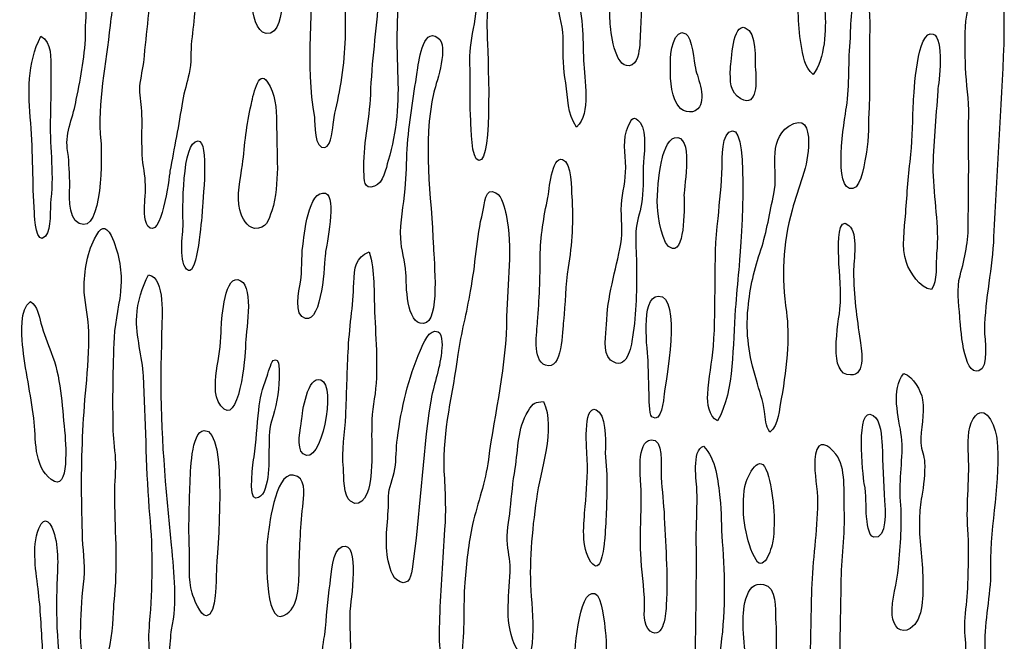
# Model space of a CAD drawing. Extents: x -676 to 898, y -847 to 1150.
# Drawn here: x 82 to 87, y 560 to 564 of the extents above; entities that cross this region are included whole.
import ezdxf

# ---------------------------------------------------------------- set-up
doc = ezdxf.new("R2010")
doc.units = 0
doc.header["$MEASUREMENT"] = 0
doc.layers.add('LAYER_1', color=160, linetype='Continuous')

msp = doc.modelspace()

# ---------------------------------------------------------------- linework, layer by layer
at = {"layer": 'LAYER_1', "color": 7}
for points, knots in [([(82.8856, 563.5244), (82.9007, 563.64), (82.9107, 563.758), (82.9231, 563.876), (82.9462, 564.1027), (82.9758, 564.3301), (82.9855, 564.5609), (82.9913, 564.7716), (82.9596, 564.9808), (82.9789, 565.1943), (82.9872, 565.3097), (82.9951, 565.421), (83.0034, 565.5386), (83.0154, 565.7053), (82.9817, 565.8678), (82.9675, 566.0352), (82.961, 566.126), (82.9744, 566.2262), (82.9503, 566.3158), (82.9341, 566.3749), (82.8942, 566.4309), (82.848, 566.4727), (82.8039, 566.5155), (82.7884, 566.5191), (82.7388, 566.4881), (82.6826, 566.4522), (82.6613, 566.4381), (82.653, 566.3756), (82.6451, 566.3041), (82.6465, 566.2266), (82.6454, 566.1582), (82.6427, 565.9675), (82.633, 565.7898), (82.6609, 565.6029), (82.7119, 565.2177), (82.6723, 564.8215), (82.643, 564.435), (82.6361, 564.3478), (82.6489, 564.2622), (82.6527, 564.1738), (82.6589, 564.0855), (82.6516, 564.0009), (82.6554, 563.917), (82.6627, 563.7534), (82.6385, 563.6019), (82.6237, 563.4417), (82.6196, 563.3904), (82.6086, 563.3389), (82.5996, 563.2898), (82.5927, 563.2454), (82.6037, 563.1994), (82.6079, 563.1529), (82.6155, 563.038), (82.601, 562.9178), (82.6217, 562.8035), (82.631, 562.7464), (82.631, 562.6976), (82.6268, 562.6399), (82.6241, 562.6042), (82.6186, 562.5243), (82.6423, 562.4942), (82.7167, 562.407), (82.7608, 562.7612), (82.7657, 562.7991), (82.7887, 562.9262), (82.816, 563.0559), (82.8346, 563.1877), (82.8452, 563.2433), (82.8611, 563.2905), (82.8721, 563.342), (82.8869, 563.4026), (82.8797, 563.4643), (82.8856, 563.5244)], [0, 0, 0, 0, 1, 1, 1, 2, 2, 2, 3, 3, 3, 4, 4, 4, 5, 5, 5, 6, 6, 6, 7, 7, 7, 8, 8, 8, 9, 9, 9, 10, 10, 10, 11, 11, 11, 12, 12, 12, 13, 13, 13, 14, 14, 14, 15, 15, 15, 16, 16, 16, 17, 17, 17, 18, 18, 18, 19, 19, 19, 20, 20, 20, 21, 21, 21, 22, 22, 22, 23, 23, 23, 24, 24, 24, 24]), ([(83.7417, 563.7048), (83.7461, 563.5541), (83.7392, 563.4145), (83.7127, 563.2648), (83.7024, 563.1978), (83.6852, 563.1394), (83.6748, 563.0724), (83.6717, 563.0459), (83.6652, 562.9413), (83.628, 562.931), (83.5666, 562.9172), (83.5732, 563.0678), (83.5694, 563.0988), (83.5163, 563.3954), (83.5642, 563.7055), (83.5529, 564.0042), (83.5456, 564.1697), (83.5732, 564.3438), (83.5811, 564.5102), (83.587, 564.6279), (83.5728, 564.7381), (83.5901, 564.8541), (83.6052, 564.9588), (83.5921, 565.0558), (83.5763, 565.1567), (83.558, 565.269), (83.547, 565.3636), (83.5529, 565.4769), (83.5594, 565.5348), (83.5608, 565.597), (83.5673, 565.6526), (83.5704, 565.6773), (83.5642, 565.7212), (83.5828, 565.7465), (83.6421, 565.8132), (83.6938, 565.7004), (83.7196, 565.6595), (83.7682, 565.5731), (83.7689, 565.4559), (83.7751, 565.3608), (83.783, 565.2392), (83.7796, 565.1195), (83.7868, 565.0024), (83.7944, 564.8899), (83.7861, 564.7766), (83.7982, 564.6641), (83.8302, 564.3421), (83.7293, 564.0253), (83.7417, 563.7048)], [0, 0, 0, 0, 1, 1, 1, 2, 2, 2, 3, 3, 3, 4, 4, 4, 5, 5, 5, 6, 6, 6, 7, 7, 7, 8, 8, 8, 9, 9, 9, 10, 10, 10, 11, 11, 11, 12, 12, 12, 13, 13, 13, 14, 14, 14, 15, 15, 15, 16, 16, 16, 16]), ([(83.3472, 565.3216), (83.3493, 565.4235), (83.3537, 565.5255), (83.351, 565.6297), (83.35, 565.654), (83.3472, 565.7646), (83.3017, 565.747), (83.2821, 565.7372), (83.2714, 565.6814), (83.2631, 565.6633), (83.2435, 565.6139), (83.2121, 565.5657), (83.1994, 565.5098), (83.1729, 565.4111), (83.2018, 565.3016), (83.209, 565.2001), (83.218, 565.0987), (83.2046, 564.9962), (83.2049, 564.8899), (83.2035, 564.6772), (83.2046, 564.4667), (83.2142, 564.2524), (83.2221, 564.0755), (83.2035, 563.8974), (83.2221, 563.721), (83.2266, 563.6815), (83.2449, 563.5715), (83.3003, 563.5653), (83.3765, 563.5553), (83.3837, 563.6841), (83.3906, 563.7286), (83.4016, 563.8267), (83.4261, 563.921), (83.4285, 564.0164), (83.4306, 564.1203), (83.3903, 564.2205), (83.3772, 564.3216), (83.3582, 564.445), (83.3613, 564.5669), (83.3737, 564.6892), (83.3823, 564.7936), (83.3596, 564.9011), (83.3375, 565.0022), (83.3152, 565.0987), (83.3455, 565.2194), (83.3472, 565.3216)], [0, 0, 0, 0, 1, 1, 1, 2, 2, 2, 3, 3, 3, 4, 4, 4, 5, 5, 5, 6, 6, 6, 7, 7, 7, 8, 8, 8, 9, 9, 9, 10, 10, 10, 11, 11, 11, 12, 12, 12, 13, 13, 13, 14, 14, 14, 15, 15, 15, 15]), ([(82.2964, 563.5818), (82.2958, 563.4467), (82.2703, 563.3281), (82.2448, 563.1985), (82.2313, 563.1093), (82.1824, 563.0142), (82.1948, 562.9262), (82.2048, 562.8644), (82.2048, 562.8111), (82.2082, 562.7405), (82.2107, 562.6873), (82.1907, 562.5403), (82.2606, 562.5081), (82.3939, 562.4434), (82.3867, 562.9038), (82.3815, 562.9677), (82.3585, 563.1816), (82.4129, 563.3966), (82.4325, 563.6102), (82.4432, 563.7125), (82.4677, 563.8111), (82.4673, 563.913), (82.4653, 564.0016), (82.4415, 564.0934), (82.4377, 564.1818), (82.4339, 564.2613), (82.4615, 564.3401), (82.469, 564.4203), (82.4856, 564.5916), (82.478, 564.7595), (82.4704, 564.9297), (82.4632, 565.0868), (82.4673, 565.2422), (82.4715, 565.3972), (82.4694, 565.4415), (82.4859, 565.6592), (82.4232, 565.6786), (82.3492, 565.7017), (82.3516, 565.0596), (82.3523, 564.9974), (82.3516, 564.8603), (82.3357, 564.7199), (82.3374, 564.585), (82.3374, 564.4829), (82.3554, 564.3864), (82.3509, 564.2842), (82.3467, 564.1821), (82.3178, 564.0879), (82.3202, 563.9861), (82.3219, 563.8488), (82.2968, 563.7148), (82.2964, 563.5818)], [0, 0, 0, 0, 1, 1, 1, 2, 2, 2, 3, 3, 3, 4, 4, 4, 5, 5, 5, 6, 6, 6, 7, 7, 7, 8, 8, 8, 9, 9, 9, 10, 10, 10, 11, 11, 11, 12, 12, 12, 13, 13, 13, 14, 14, 14, 15, 15, 15, 16, 16, 16, 17, 17, 17, 17]), ([(85.3195, 563.3861), (85.3705, 563.3928), (85.3736, 563.4638), (85.3784, 563.5017), (85.3853, 563.6061), (85.387, 563.7103), (85.3956, 563.8149), (85.4005, 563.9012), (85.3922, 563.9852), (85.3929, 564.0738), (85.3884, 564.1711), (85.4056, 564.276), (85.4167, 564.3738), (85.437, 564.5654), (85.426, 564.7554), (85.4508, 564.9469), (85.4556, 564.9889), (85.4673, 565.0696), (85.426, 565.1007), (85.3664, 565.1469), (85.3422, 565.0437), (85.3354, 564.9994), (85.3112, 564.8455), (85.314, 564.6859), (85.2902, 564.5321), (85.2816, 564.4718), (85.262, 564.4157), (85.2558, 564.3578), (85.252, 564.2954), (85.2547, 564.2381), (85.2534, 564.1783), (85.2506, 564.1273), (85.2489, 564.0762), (85.2396, 564.0291), (85.2193, 563.8931), (85.2072, 563.7664), (85.2134, 563.6295), (85.2158, 563.5806), (85.2386, 563.3758), (85.3195, 563.3861)], [0, 0, 0, 0, 1, 1, 1, 2, 2, 2, 3, 3, 3, 4, 4, 4, 5, 5, 5, 6, 6, 6, 7, 7, 7, 8, 8, 8, 9, 9, 9, 10, 10, 10, 11, 11, 11, 12, 12, 12, 13, 13, 13, 13]), ([(84.9674, 563.2902), (84.9822, 563.2023), (84.9729, 563.1224), (85.027, 563.0449), (85.1104, 563.1195), (85.0708, 563.3108), (85.066, 563.4145), (85.0632, 563.4786), (85.0646, 563.5427), (85.0591, 563.609), (85.0539, 563.682), (85.0336, 563.7453), (85.0391, 563.8207), (85.0573, 564.0963), (85.0821, 564.3743), (85.0546, 564.6475), (85.0501, 564.6983), (85.0308, 564.7774), (84.9716, 564.7214), (84.9182, 564.6703), (84.9344, 564.5624), (84.9306, 564.5027), (84.9278, 564.414), (84.9137, 564.3335), (84.9151, 564.2472), (84.9164, 564.0744), (84.904, 563.9034), (84.923, 563.7311), (84.9309, 563.6631), (84.9561, 563.5909), (84.9526, 563.52), (84.9516, 563.4404), (84.9526, 563.3696), (84.9674, 563.2902)], [0, 0, 0, 0, 1, 1, 1, 2, 2, 2, 3, 3, 3, 4, 4, 4, 5, 5, 5, 6, 6, 6, 7, 7, 7, 8, 8, 8, 9, 9, 9, 10, 10, 10, 11, 11, 11, 11]), ([(84.0968, 564.4162), (84.0941, 564.4782), (84.0996, 564.651), (84.0407, 564.6884), (83.9763, 564.5902), (83.978, 564.4505), (83.9632, 564.3351), (83.9411, 564.1433), (83.9384, 563.9527), (83.9273, 563.7618), (83.9153, 563.584), (83.8881, 563.4056), (83.8826, 563.2259), (83.876, 563.0816), (83.8385, 562.9381), (83.8447, 562.7967), (83.8467, 562.7548), (83.8426, 562.69), (83.9036, 562.7152), (83.9518, 562.7329), (83.9677, 562.8156), (83.9794, 562.8582), (84.0293, 563.0221), (84.0397, 563.182), (84.0321, 563.3525), (84.0238, 563.5379), (84.0283, 563.7263), (84.0486, 563.9158), (84.0683, 564.0825), (84.1044, 564.2482), (84.0968, 564.4162)], [0, 0, 0, 0, 1, 1, 1, 2, 2, 2, 3, 3, 3, 4, 4, 4, 5, 5, 5, 6, 6, 6, 7, 7, 7, 8, 8, 8, 9, 9, 9, 10, 10, 10, 10]), ([(84.4358, 563.3418), (84.4376, 563.2554), (84.4324, 563.1689), (84.4386, 563.0805), (84.442, 563.0475), (84.44, 562.8613), (84.4841, 562.8588), (84.5661, 562.8514), (84.5316, 563.4814), (84.5299, 563.5587), (84.5251, 563.6669), (84.5347, 563.7492), (84.5633, 563.8526), (84.5916, 563.958), (84.6226, 564.0612), (84.6443, 564.1663), (84.6663, 564.2689), (84.6746, 564.3757), (84.6763, 564.4866), (84.6767, 564.5268), (84.6829, 564.6443), (84.637, 564.671), (84.5509, 564.5164), (84.5426, 564.3123), (84.5058, 564.1423), (84.4762, 564.0123), (84.4706, 563.8881), (84.4724, 563.7577), (84.4734, 563.6846), (84.4569, 563.6085), (84.4445, 563.5392), (84.4324, 563.4676), (84.4324, 563.4125), (84.4358, 563.3418)], [0, 0, 0, 0, 1, 1, 1, 2, 2, 2, 3, 3, 3, 4, 4, 4, 5, 5, 5, 6, 6, 6, 7, 7, 7, 8, 8, 8, 9, 9, 9, 10, 10, 10, 11, 11, 11, 11]), ([(87.2656, 561.6885), (87.3228, 561.7046), (87.2973, 561.8715), (87.2956, 561.9159), (87.2987, 562.0889), (87.3414, 562.2634), (87.3473, 562.4342), (87.3645, 562.7941), (87.3904, 563.1472), (87.4031, 563.5065), (87.4066, 563.6707), (87.4041, 563.8257), (87.3859, 563.9866), (87.3776, 564.0724), (87.3738, 564.2098), (87.3018, 564.2706), (87.2481, 564.2438), (87.2508, 564.1823), (87.2488, 564.1289), (87.2457, 564.051), (87.2422, 563.9713), (87.2395, 563.8891), (87.2388, 563.8049), (87.2029, 563.7193), (87.1933, 563.6345), (87.1861, 563.5499), (87.1881, 563.4571), (87.1916, 563.3753), (87.1936, 563.2845), (87.2105, 563.199), (87.2088, 563.1036), (87.204, 563.008), (87.2088, 562.9066), (87.2088, 562.8048), (87.2067, 562.7093), (87.2064, 562.6117), (87.2064, 562.5143), (87.2067, 562.4058), (87.1885, 562.323), (87.1602, 562.2177), (87.1409, 562.1479), (87.1537, 562.0646), (87.1592, 561.9893), (87.1633, 561.9454), (87.1764, 561.6579), (87.2656, 561.6885)], [0, 0, 0, 0, 1, 1, 1, 2, 2, 2, 3, 3, 3, 4, 4, 4, 5, 5, 5, 6, 6, 6, 7, 7, 7, 8, 8, 8, 9, 9, 9, 10, 10, 10, 11, 11, 11, 12, 12, 12, 13, 13, 13, 14, 14, 14, 15, 15, 15, 15]), ([(86.331, 564.0476), (86.2521, 564.1304), (86.2624, 563.9025), (86.2597, 563.8581), (86.2586, 563.7408), (86.2569, 563.6233), (86.2759, 563.5045), (86.2876, 563.4452), (86.2924, 563.377), (86.3431, 563.337), (86.4102, 563.4219), (86.4157, 563.5906), (86.4089, 563.692), (86.4016, 563.8026), (86.4099, 563.967), (86.331, 564.0476)], [0, 0, 0, 0, 1, 1, 1, 2, 2, 2, 3, 3, 3, 4, 4, 4, 5, 5, 5, 5]), ([(86.6135, 563.7766), (86.5504, 563.8004), (86.5515, 563.579), (86.5511, 563.5415), (86.537, 563.4099), (86.5473, 563.2821), (86.5284, 563.1548), (86.5184, 563.0902), (86.4481, 562.6838), (86.5646, 562.7024), (86.6149, 562.7135), (86.6304, 562.8606), (86.6393, 562.905), (86.6535, 562.9832), (86.6493, 563.0717), (86.6548, 563.1537), (86.6603, 563.2738), (86.6548, 563.3977), (86.6562, 563.5174), (86.6562, 563.5637), (86.6741, 563.7528), (86.6135, 563.7766)], [0, 0, 0, 0, 1, 1, 1, 2, 2, 2, 3, 3, 3, 4, 4, 4, 5, 5, 5, 6, 6, 6, 7, 7, 7, 7]), ([(84.1751, 561.9523), (84.2722, 561.9567), (84.2319, 562.3135), (84.2312, 562.3755), (84.2202, 562.6675), (84.1678, 562.9486), (84.2343, 563.2394), (84.2491, 563.3024), (84.3201, 563.496), (84.2564, 563.5417), (84.1689, 563.6044), (84.1478, 563.3951), (84.1409, 563.3506), (84.1182, 563.208), (84.0962, 563.0673), (84.0848, 562.9227), (84.0813, 562.8494), (84.0803, 562.7741), (84.0745, 562.7005), (84.0658, 562.6072), (84.0452, 562.5179), (84.0493, 562.4251), (84.0524, 562.361), (84.0731, 562.3019), (84.0782, 562.2313), (84.0807, 562.174), (84.0782, 561.9435), (84.1751, 561.9523)], [0, 0, 0, 0, 1, 1, 1, 2, 2, 2, 3, 3, 3, 4, 4, 4, 5, 5, 5, 6, 6, 6, 7, 7, 7, 8, 8, 8, 9, 9, 9, 9]), ([(85.9658, 563.597), (85.8959, 563.6249), (85.888, 563.4118), (85.8831, 563.3716), (85.8818, 563.3007), (85.8776, 563.2385), (85.9414, 563.2016), (86.0351, 563.1481), (86.0275, 563.3117), (86.023, 563.3601), (86.0165, 563.4152), (86.0333, 563.5734), (85.9658, 563.597)], [0, 0, 0, 0, 1, 1, 1, 2, 2, 2, 3, 3, 3, 4, 4, 4, 4]), ([(82.1004, 563.1077), (82.1032, 563.1922), (82.1039, 563.2766), (82.1025, 563.3625), (82.1018, 563.4268), (82.1111, 563.5158), (82.0474, 563.5508), (81.9698, 563.3944), (81.9771, 563.2373), (81.9916, 563.0673), (82.0057, 562.8998), (81.9998, 562.7355), (82.0122, 562.5679), (82.0133, 562.5414), (82.0205, 562.38), (82.0732, 562.4377), (82.109, 562.4792), (82.0949, 562.5915), (82.1039, 562.6428), (82.1207, 562.803), (82.0946, 562.9503), (82.1004, 563.1077)], [0, 0, 0, 0, 1, 1, 1, 2, 2, 2, 3, 3, 3, 4, 4, 4, 5, 5, 5, 6, 6, 6, 7, 7, 7, 7]), ([(85.6881, 563.3716), (85.6823, 563.4068), (85.6692, 563.5437), (85.6351, 563.5642), (85.5689, 563.6033), (85.5472, 563.4495), (85.5493, 563.4051), (85.5483, 563.3324), (85.5479, 563.2345), (85.5862, 563.1722), (85.6079, 563.1332), (85.6644, 563.1115), (85.7026, 563.1462), (85.7512, 563.1973), (85.704, 563.3124), (85.6881, 563.3716)], [0, 0, 0, 0, 1, 1, 1, 2, 2, 2, 3, 3, 3, 4, 4, 4, 5, 5, 5, 5]), ([(86.8619, 562.2906), (86.8798, 562.2382), (86.937, 562.1478), (87.0018, 562.1416), (87.0372, 562.1879), (87.0241, 562.2844), (87.0303, 562.3424), (87.0455, 562.4962), (87.0121, 562.6475), (87.0097, 562.8001), (87.0097, 562.9486), (87.0272, 563.0955), (87.0362, 563.2464), (87.0427, 563.291), (87.0738, 563.5405), (87.0107, 563.5622), (86.9208, 563.5957), (86.9039, 563.2273), (86.9015, 563.1872), (86.8967, 563.0872), (86.897, 562.9899), (86.886, 562.8919), (86.8753, 562.7806), (86.8646, 562.6762), (86.8584, 562.565), (86.8515, 562.474), (86.834, 562.3803), (86.8619, 562.2906)], [0, 0, 0, 0, 1, 1, 1, 2, 2, 2, 3, 3, 3, 4, 4, 4, 5, 5, 5, 6, 6, 6, 7, 7, 7, 8, 8, 8, 9, 9, 9, 9]), ([(83.3083, 563.2953), (83.2559, 563.377), (83.2259, 563.2052), (83.2166, 563.1672), (83.1904, 563.0597), (83.1818, 562.9484), (83.1694, 562.8351), (83.1574, 562.757), (83.1353, 562.6628), (83.1543, 562.5839), (83.1674, 562.5357), (83.1918, 562.4881), (83.2366, 562.4814), (83.3031, 562.4754), (83.3138, 562.5291), (83.3317, 562.5784), (83.3589, 562.6597), (83.3603, 562.7372), (83.363, 562.817), (83.3613, 562.9035), (83.3599, 562.9873), (83.3582, 563.0716), (83.3593, 563.1468), (83.351, 563.2331), (83.3083, 563.2953)], [0, 0, 0, 0, 1, 1, 1, 2, 2, 2, 3, 3, 3, 4, 4, 4, 5, 5, 5, 6, 6, 6, 7, 7, 7, 8, 8, 8, 8]), ([(85.3981, 562.8227), (85.4001, 562.8802), (85.4229, 563.0163), (85.3805, 563.0699), (85.3474, 563.1126), (85.3329, 563.0922), (85.3171, 563.0537), (85.2785, 562.9722), (85.3016, 562.9045), (85.3009, 562.8204), (85.3016, 562.7517), (85.283, 562.6799), (85.2768, 562.6132), (85.2737, 562.5378), (85.2861, 562.4632), (85.2737, 562.396), (85.2468, 562.2487), (85.1965, 562.0956), (85.1941, 561.9473), (85.1924, 561.8918), (85.1679, 561.7931), (85.2162, 561.7488), (85.3061, 561.6799), (85.3305, 561.8205), (85.3391, 561.8761), (85.3598, 562.0101), (85.3622, 562.1498), (85.3602, 562.2892), (85.3602, 562.3447), (85.355, 562.4041), (85.3571, 562.462), (85.3588, 562.5171), (85.3812, 562.5648), (85.3877, 562.6182), (85.4001, 562.6852), (85.3991, 562.7603), (85.3981, 562.8227)], [0, 0, 0, 0, 1, 1, 1, 2, 2, 2, 3, 3, 3, 4, 4, 4, 5, 5, 5, 6, 6, 6, 7, 7, 7, 8, 8, 8, 9, 9, 9, 10, 10, 10, 11, 11, 11, 12, 12, 12, 12]), ([(86.2263, 562.5832), (86.2586, 562.7062), (86.3193, 562.8289), (86.3179, 562.9594), (86.3186, 563.0414), (86.2914, 563.1065), (86.2077, 563.0495), (86.0829, 562.962), (86.1525, 562.7991), (86.125, 562.6737), (86.1009, 562.5684), (86.0857, 562.4637), (86.053, 562.3627), (86.0175, 562.2566), (85.9913, 562.1517), (85.981, 562.038), (85.9675, 561.889), (85.9861, 561.7791), (86.0275, 561.6369), (86.0437, 561.5802), (86.064, 561.5237), (86.073, 561.4619), (86.0792, 561.4267), (86.0767, 561.3802), (86.1026, 561.3482), (86.1501, 561.3812), (86.1567, 561.4832), (86.1656, 561.5326), (86.1832, 561.6264), (86.1946, 561.7199), (86.2015, 561.8134), (86.2028, 561.882), (86.2042, 561.9461), (86.1946, 562.0165), (86.168, 562.2103), (86.1708, 562.3922), (86.2263, 562.5832)], [0, 0, 0, 0, 1, 1, 1, 2, 2, 2, 3, 3, 3, 4, 4, 4, 5, 5, 5, 6, 6, 6, 7, 7, 7, 8, 8, 8, 9, 9, 9, 10, 10, 10, 11, 11, 11, 12, 12, 12, 12]), ([(85.5727, 562.9854), (85.5328, 562.9792), (85.5066, 562.885), (85.499, 562.8535), (85.4849, 562.7734), (85.4735, 562.6842), (85.4773, 562.6001), (85.4794, 562.5558), (85.5004, 562.3798), (85.5603, 562.3691), (85.634, 562.3571), (85.6265, 562.6246), (85.6247, 562.6644), (85.6247, 562.7198), (85.6802, 563.008), (85.5727, 562.9854)], [0, 0, 0, 0, 1, 1, 1, 2, 2, 2, 3, 3, 3, 4, 4, 4, 5, 5, 5, 5]), ([(85.8942, 563.0245), (85.8325, 563.0194), (85.8373, 562.8645), (85.837, 562.8223), (85.8346, 562.725), (85.8232, 562.6335), (85.8146, 562.5357), (85.7853, 562.2995), (85.807, 562.0615), (85.7887, 561.8257), (85.7798, 561.7366), (85.7636, 561.6472), (85.7567, 561.5585), (85.7543, 561.5097), (85.7622, 561.4346), (85.8118, 561.4102), (85.9107, 561.5852), (85.8924, 561.835), (85.9103, 562.0306), (85.9159, 562.1061), (85.9234, 562.1772), (85.9293, 562.2508), (85.9369, 562.3286), (85.9937, 563.0311), (85.8942, 563.0245)], [0, 0, 0, 0, 1, 1, 1, 2, 2, 2, 3, 3, 3, 4, 4, 4, 5, 5, 5, 6, 6, 6, 7, 7, 7, 8, 8, 8, 8]), ([(82.9217, 562.9675), (82.8311, 562.968), (82.8359, 562.5695), (82.839, 562.5031), (82.8387, 562.4544), (82.8091, 562.2759), (82.868, 562.2477), (82.9179, 562.2213), (82.941, 562.539), (82.9448, 562.5657), (82.9465, 562.6277), (82.9861, 562.9705), (82.9217, 562.9675)], [0, 0, 0, 0, 1, 1, 1, 2, 2, 2, 3, 3, 3, 4, 4, 4, 4]), ([(84.8544, 561.7194), (84.9512, 561.6861), (84.9478, 561.9163), (84.954, 561.9652), (84.9654, 562.0632), (84.965, 562.1652), (84.9805, 562.2632), (85.0015, 562.3925), (85.0108, 562.5283), (85.0005, 562.6583), (84.9988, 562.6916), (85.0005, 562.8488), (84.9492, 562.8642), (84.8885, 562.8857), (84.8751, 562.6861), (84.8675, 562.6525), (84.8458, 562.545), (84.8245, 562.4332), (84.8251, 562.3252), (84.8255, 562.2075), (84.8203, 562.0832), (84.81, 561.9631), (84.8083, 561.9076), (84.7779, 561.7492), (84.8544, 561.7194)], [0, 0, 0, 0, 1, 1, 1, 2, 2, 2, 3, 3, 3, 4, 4, 4, 5, 5, 5, 6, 6, 6, 7, 7, 7, 8, 8, 8, 8]), ([(83.5205, 561.9802), (83.6121, 561.9578), (83.6259, 562.2904), (83.63, 562.3421), (83.6349, 562.3886), (83.6958, 562.6549), (83.6307, 562.6762), (83.5363, 562.7031), (83.5108, 562.4337), (83.5043, 562.3827), (83.4964, 562.3159), (83.5015, 562.2477), (83.4915, 562.1827), (83.4843, 562.138), (83.4488, 561.9946), (83.5205, 561.9802)], [0, 0, 0, 0, 1, 1, 1, 2, 2, 2, 3, 3, 3, 4, 4, 4, 5, 5, 5, 5]), ([(84.2667, 560.3152), (84.2657, 560.2375), (84.2526, 560.0862), (84.3104, 560.0244), (84.3576, 559.9715), (84.38, 560.0612), (84.3869, 560.1055), (84.4073, 560.2438), (84.3948, 560.3761), (84.4062, 560.5117), (84.4148, 560.6185), (84.4252, 560.7298), (84.4493, 560.8348), (84.4772, 560.9558), (84.5206, 561.0684), (84.5371, 561.1955), (84.5716, 561.4606), (84.6377, 561.7183), (84.6384, 561.991), (84.6412, 562.1767), (84.6742, 562.3733), (84.6353, 562.5577), (84.6267, 562.5929), (84.615, 562.6587), (84.5788, 562.6793), (84.5171, 562.7162), (84.5175, 562.6144), (84.5058, 562.5739), (84.4703, 562.4263), (84.4662, 562.2777), (84.4372, 562.1323), (84.4183, 562.0119), (84.3855, 561.8996), (84.369, 561.7793), (84.3411, 561.5654), (84.2818, 561.3547), (84.2918, 561.1315), (84.297, 561.0229), (84.3039, 560.9127), (84.2953, 560.8059), (84.2853, 560.6392), (84.2725, 560.4771), (84.2667, 560.3152)], [0, 0, 0, 0, 1, 1, 1, 2, 2, 2, 3, 3, 3, 4, 4, 4, 5, 5, 5, 6, 6, 6, 7, 7, 7, 8, 8, 8, 9, 9, 9, 10, 10, 10, 11, 11, 11, 12, 12, 12, 13, 13, 13, 14, 14, 14, 14]), ([(86.5677, 562.2418), (86.5673, 562.2973), (86.5956, 562.4558), (86.5425, 562.4976), (86.4781, 562.5546), (86.4833, 562.3908), (86.485, 562.3533), (86.485, 562.2558), (86.4981, 562.1657), (86.4953, 562.068), (86.4946, 561.9948), (86.4216, 561.6947), (86.5315, 561.6687), (86.639, 561.6425), (86.6145, 561.7943), (86.6045, 561.858), (86.5859, 561.9834), (86.5687, 562.109), (86.5677, 562.2418)], [0, 0, 0, 0, 1, 1, 1, 2, 2, 2, 3, 3, 3, 4, 4, 4, 5, 5, 5, 6, 6, 6, 6]), ([(82.2678, 560.2316), (82.2678, 560.187), (82.2761, 560.0482), (82.3199, 560.0232), (82.4446, 559.9493), (82.4487, 560.3525), (82.4528, 560.4037), (82.4756, 560.5906), (82.4601, 560.7847), (82.4563, 560.9709), (82.4553, 561.044), (82.4632, 561.1106), (82.4625, 561.1747), (82.4618, 561.2391), (82.4501, 561.2965), (82.4477, 561.3557), (82.4466, 561.5266), (82.4453, 561.7013), (82.4553, 561.8746), (82.4597, 561.9721), (82.4887, 562.0665), (82.4932, 562.1641), (82.498, 562.253), (82.4801, 562.3543), (82.4387, 562.4409), (82.407, 562.5014), (82.3788, 562.4914), (82.3464, 562.4234), (82.3016, 562.3371), (82.2847, 562.2213), (82.2892, 562.1238), (82.2944, 562.0489), (82.313, 561.9814), (82.3144, 561.9082), (82.3168, 561.8043), (82.3082, 561.7018), (82.2992, 561.5995), (82.2813, 561.4128), (82.274, 561.226), (82.2737, 561.0403), (82.2758, 560.9451), (82.2754, 560.8519), (82.2799, 560.7547), (82.2837, 560.6705), (82.2985, 560.5871), (82.2847, 560.5026), (82.2709, 560.4109), (82.273, 560.3205), (82.2678, 560.2316)], [0, 0, 0, 0, 1, 1, 1, 2, 2, 2, 3, 3, 3, 4, 4, 4, 5, 5, 5, 6, 6, 6, 7, 7, 7, 8, 8, 8, 9, 9, 9, 10, 10, 10, 11, 11, 11, 12, 12, 12, 13, 13, 13, 14, 14, 14, 15, 15, 15, 16, 16, 16, 16]), ([(83.9043, 562.0153), (83.8991, 562.1257), (83.9074, 562.2415), (83.8736, 562.3507), (83.7971, 562.3205), (83.7913, 562.2608), (83.7882, 562.1783), (83.7854, 562.0498), (83.762, 561.9245), (83.7568, 561.7917), (83.7513, 561.6741), (83.7475, 561.5585), (83.7441, 561.4408), (83.7396, 561.3433), (83.7196, 561.245), (83.7306, 561.148), (83.7327, 561.1015), (83.731, 560.9906), (83.7699, 560.9637), (83.8388, 560.9115), (83.8736, 561.0259), (83.8802, 561.0729), (83.9001, 561.2219), (83.8733, 561.3802), (83.9019, 561.5323), (83.928, 561.682), (83.9091, 561.8627), (83.9043, 562.0153)], [0, 0, 0, 0, 1, 1, 1, 2, 2, 2, 3, 3, 3, 4, 4, 4, 5, 5, 5, 6, 6, 6, 7, 7, 7, 8, 8, 8, 9, 9, 9, 9]), ([(83.0482, 561.4937), (83.1494, 561.3609), (83.1863, 561.7745), (83.186, 561.83), (83.1829, 561.894), (83.238, 562.149), (83.1587, 562.1898), (83.0702, 562.2413), (83.053, 561.9769), (83.0509, 561.9325), (83.0495, 561.8551), (83.0416, 561.7902), (83.0292, 561.7166), (83.0192, 561.6453), (83.0034, 561.5537), (83.0482, 561.4937)], [0, 0, 0, 0, 1, 1, 1, 2, 2, 2, 3, 3, 3, 4, 4, 4, 5, 5, 5, 5]), ([(82.7147, 561.6737), (82.7157, 561.749), (82.7185, 561.831), (82.7195, 561.9087), (82.7188, 561.9752), (82.7436, 562.2087), (82.6458, 562.222), (82.613, 562.1562), (82.5838, 562.0708), (82.5807, 561.9934), (82.5745, 561.8801), (82.613, 561.7664), (82.6179, 561.6603), (82.633, 561.4152), (82.6313, 561.1692), (82.6509, 560.9267), (82.6709, 560.7301), (82.6716, 560.52), (82.6558, 560.3243), (82.6475, 560.222), (82.6316, 560.0709), (82.7109, 559.9901), (82.7691, 560.0239), (82.7619, 560.1873), (82.7726, 560.2476), (82.807, 560.4063), (82.787, 560.5561), (82.7732, 560.7194), (82.7412, 561.0345), (82.7116, 561.3501), (82.7147, 561.6737)], [0, 0, 0, 0, 1, 1, 1, 2, 2, 2, 3, 3, 3, 4, 4, 4, 5, 5, 5, 6, 6, 6, 7, 7, 7, 8, 8, 8, 9, 9, 9, 10, 10, 10, 10]), ([(82.1056, 561.0834), (82.211, 561.0019), (82.1845, 561.3039), (82.1797, 561.3569), (82.1645, 561.498), (82.1593, 561.6618), (82.1045, 561.79), (82.0846, 561.8444), (82.0646, 561.8968), (82.0484, 561.9535), (82.0353, 561.9974), (82.0308, 562.0458), (81.9898, 562.0749), (81.9299, 562.0325), (81.9406, 561.8956), (81.9457, 561.8339), (81.9585, 561.697), (81.9936, 561.5569), (82.0081, 561.4246), (82.0222, 561.3144), (82.0046, 561.1587), (82.1056, 561.0834)], [0, 0, 0, 0, 1, 1, 1, 2, 2, 2, 3, 3, 3, 4, 4, 4, 5, 5, 5, 6, 6, 6, 7, 7, 7, 7]), ([(85.4818, 562.1042), (85.3777, 562.0995), (85.4249, 561.796), (85.4253, 561.7319), (85.428, 561.6765), (85.428, 561.6189), (85.4304, 561.5637), (85.4315, 561.5438), (85.4318, 561.4462), (85.4453, 561.4336), (85.5004, 561.3919), (85.5121, 561.5318), (85.5152, 561.5588), (85.5214, 561.6188), (85.6165, 562.1102), (85.4818, 562.1042)], [0, 0, 0, 0, 1, 1, 1, 2, 2, 2, 3, 3, 3, 4, 4, 4, 5, 5, 5, 5]), ([(83.9739, 560.6674), (83.9804, 560.6276), (83.9921, 560.553), (84.0269, 560.5256), (84.0817, 560.4862), (84.1065, 560.5293), (84.1127, 560.5851), (84.1589, 560.8905), (84.1664, 561.2054), (84.215, 561.5111), (84.2285, 561.6047), (84.2667, 561.6928), (84.2753, 561.7905), (84.2791, 561.8107), (84.2863, 561.8932), (84.257, 561.9049), (84.2092, 561.9316), (84.1716, 561.8325), (84.1595, 561.8031), (84.0913, 561.6472), (84.0521, 561.4815), (84.031, 561.3146), (84.0228, 561.2543), (84.0252, 561.1988), (84.0166, 561.1432), (84.008, 561.0874), (83.9814, 561.0398), (83.9814, 560.9911), (83.9842, 560.8872), (83.9604, 560.7685), (83.9739, 560.6674)], [0, 0, 0, 0, 1, 1, 1, 2, 2, 2, 3, 3, 3, 4, 4, 4, 5, 5, 5, 6, 6, 6, 7, 7, 7, 8, 8, 8, 9, 9, 9, 10, 10, 10, 10]), ([(83.3737, 561.6481), (83.3727, 561.6701), (83.3813, 561.7747), (83.3403, 561.7459), (83.3255, 561.7321), (83.3107, 561.6718), (83.3028, 561.6493), (83.2807, 561.5929), (83.2659, 561.5325), (83.2597, 561.4701), (83.2504, 561.3833), (83.2456, 561.2987), (83.2339, 561.2095), (83.228, 561.1916), (83.2004, 560.9733), (83.2442, 560.9797), (83.3238, 560.99), (83.3148, 561.1911), (83.3162, 561.2469), (83.3183, 561.302), (83.3134, 561.3549), (83.3313, 561.409), (83.3544, 561.4855), (83.3706, 561.5637), (83.3737, 561.6481)], [0, 0, 0, 0, 1, 1, 1, 2, 2, 2, 3, 3, 3, 4, 4, 4, 5, 5, 5, 6, 6, 6, 7, 7, 7, 8, 8, 8, 8]), ([(83.6045, 561.6384), (83.5301, 561.6641), (83.5019, 561.4567), (83.4974, 561.4122), (83.4926, 561.3721), (83.4664, 561.2601), (83.506, 561.2266), (83.6063, 561.147), (83.6965, 561.6117), (83.6045, 561.6384)], [0, 0, 0, 0, 1, 1, 1, 2, 2, 2, 3, 3, 3, 3]), ([(86.9518, 561.5283), (86.9428, 561.5811), (86.9022, 561.6544), (86.8478, 561.6739), (86.772, 561.5866), (86.8212, 561.4271), (86.8347, 561.3235), (86.8467, 561.2045), (86.8192, 561.0836), (86.8292, 560.9644), (86.8388, 560.8431), (86.8292, 560.7187), (86.8188, 560.5964), (86.8119, 560.5076), (86.7782, 560.4195), (86.7823, 560.3291), (86.7895, 560.2673), (86.8292, 560.2204), (86.8829, 560.2561), (86.9608, 560.3017), (86.9539, 560.4542), (86.9528, 560.5272), (86.9542, 560.64), (86.9294, 560.7542), (86.9353, 560.8672), (86.936, 560.9074), (86.9401, 560.9473), (86.9477, 560.9919), (86.958, 561.0478), (86.9656, 561.1235), (86.9632, 561.1788), (86.9614, 561.2164), (86.9446, 561.2465), (86.9428, 561.2884), (86.9394, 561.3637), (86.9645, 561.4469), (86.9518, 561.5283)], [0, 0, 0, 0, 1, 1, 1, 2, 2, 2, 3, 3, 3, 4, 4, 4, 5, 5, 5, 6, 6, 6, 7, 7, 7, 8, 8, 8, 9, 9, 9, 10, 10, 10, 11, 11, 11, 12, 12, 12, 12]), ([(87.1795, 559.7223), (87.1785, 559.6513), (87.1861, 559.5807), (87.1806, 559.5076), (87.1778, 559.4628), (87.1668, 559.4203), (87.1688, 559.3762), (87.1733, 559.2744), (87.2601, 559.2606), (87.2774, 559.3722), (87.288, 559.4305), (87.2853, 559.4945), (87.2911, 559.559), (87.3008, 559.6346), (87.3173, 559.7154), (87.3204, 559.7949), (87.3208, 559.9281), (87.2973, 560.0575), (87.298, 560.1882), (87.2987, 560.3255), (87.3342, 560.4621), (87.3304, 560.6018), (87.3266, 560.8386), (87.389, 561.0762), (87.3649, 561.312), (87.3573, 561.378), (87.2998, 561.5263), (87.2336, 561.4214), (87.2005, 561.3666), (87.2043, 561.2825), (87.2071, 561.2209), (87.214, 561.0703), (87.1919, 560.9275), (87.205, 560.7777), (87.2112, 560.6895), (87.2067, 560.5963), (87.204, 560.5031), (87.2026, 560.4411), (87.1943, 560.3785), (87.1881, 560.3162), (87.1823, 560.2561), (87.1909, 560.2101), (87.1933, 560.1527), (87.1998, 560.0068), (87.1864, 559.8664), (87.1795, 559.7223)], [0, 0, 0, 0, 1, 1, 1, 2, 2, 2, 3, 3, 3, 4, 4, 4, 5, 5, 5, 6, 6, 6, 7, 7, 7, 8, 8, 8, 9, 9, 9, 10, 10, 10, 11, 11, 11, 12, 12, 12, 13, 13, 13, 14, 14, 14, 15, 15, 15, 15]), ([(84.6932, 560.1462), (84.7245, 560.0854), (84.7569, 560.0513), (84.7752, 560.1388), (84.791, 560.2301), (84.7814, 560.3425), (84.7752, 560.4333), (84.7607, 560.6097), (84.779, 560.7966), (84.8038, 560.9749), (84.8234, 561.1332), (84.9147, 561.3654), (84.8437, 561.5173), (84.7996, 561.513), (84.7886, 561.5168), (84.7573, 561.4648), (84.6977, 561.3644), (84.7046, 561.2582), (84.6856, 561.1446), (84.6736, 561.071), (84.6656, 560.9952), (84.6584, 560.9177), (84.6522, 560.8529), (84.6353, 560.7859), (84.6426, 560.7237), (84.6494, 560.6667), (84.6605, 560.6228), (84.6584, 560.5699), (84.6515, 560.4278), (84.6229, 560.2757), (84.6932, 560.1462)], [0, 0, 0, 0, 1, 1, 1, 2, 2, 2, 3, 3, 3, 4, 4, 4, 5, 5, 5, 6, 6, 6, 7, 7, 7, 8, 8, 8, 9, 9, 9, 10, 10, 10, 10]), ([(85.1962, 561.0634), (85.1982, 561.1277), (85.1841, 561.1914), (85.1876, 561.2581), (85.1903, 561.2979), (85.19, 561.4531), (85.1359, 561.4727), (85.0611, 561.5004), (85.0846, 561.24), (85.0863, 561.1959), (85.0904, 561.1077), (85.0828, 561.0229), (85.0759, 560.9341), (85.067, 560.8407), (85.0508, 560.7069), (85.1076, 560.6252), (85.1624, 560.5437), (85.1793, 560.7084), (85.1821, 560.7418), (85.1927, 560.8464), (85.1948, 560.9549), (85.1962, 561.0634)], [0, 0, 0, 0, 1, 1, 1, 2, 2, 2, 3, 3, 3, 4, 4, 4, 5, 5, 5, 6, 6, 6, 7, 7, 7, 7]), ([(86.7265, 561.2743), (86.7244, 561.3185), (86.7199, 561.4159), (86.6765, 561.4405), (86.5766, 561.5022), (86.6211, 561.1058), (86.6276, 561.0615), (86.6414, 560.998), (86.6352, 560.9379), (86.6404, 560.8764), (86.6435, 560.8541), (86.6473, 560.7703), (86.6807, 560.7627), (86.7589, 560.7508), (86.7423, 560.9206), (86.7406, 560.9649), (86.7334, 561.0664), (86.731, 561.1726), (86.7265, 561.2743)], [0, 0, 0, 0, 1, 1, 1, 2, 2, 2, 3, 3, 3, 4, 4, 4, 5, 5, 5, 6, 6, 6, 6]), ([(82.9569, 561.3566), (82.8797, 561.3532), (82.8818, 561.1142), (82.8773, 561.0629), (82.8738, 560.9411), (82.8683, 560.8209), (82.8738, 560.6972), (82.8776, 560.618), (82.8659, 560.5287), (82.8893, 560.4523), (82.8945, 560.428), (82.9372, 560.3238), (82.9682, 560.3251), (83.0299, 560.3279), (83.0203, 560.5401), (83.0237, 560.5756), (83.0265, 560.649), (83.094, 561.3675), (82.9569, 561.3566)], [0, 0, 0, 0, 1, 1, 1, 2, 2, 2, 3, 3, 3, 4, 4, 4, 5, 5, 5, 6, 6, 6, 6]), ([(85.5138, 560.905), (85.508, 560.978), (85.5007, 561.0507), (85.4973, 561.1213), (85.4959, 561.1546), (85.5128, 561.3125), (85.4422, 561.3049), (85.3588, 561.2968), (85.3836, 561.0939), (85.3853, 561.0502), (85.3912, 560.9217), (85.3788, 560.8016), (85.3846, 560.6733), (85.3888, 560.5785), (85.4039, 560.4881), (85.406, 560.3928), (85.4056, 560.351), (85.3939, 560.2728), (85.437, 560.2414), (85.5131, 560.1851), (85.5255, 560.3475), (85.5262, 560.3873), (85.5359, 560.5582), (85.5214, 560.7325), (85.5138, 560.905)], [0, 0, 0, 0, 1, 1, 1, 2, 2, 2, 3, 3, 3, 4, 4, 4, 5, 5, 5, 6, 6, 6, 7, 7, 7, 8, 8, 8, 8]), ([(86.5339, 558.7185), (86.5436, 558.6525), (86.5584, 558.5647), (86.5463, 558.4953), (86.5374, 558.4439), (86.4509, 558.3471), (86.3937, 558.3843), (86.3279, 558.4257), (86.32, 558.5979), (86.3189, 558.6644), (86.3169, 558.8103), (86.3193, 558.9569), (86.3375, 559.0994), (86.3465, 559.1884), (86.3644, 559.2825), (86.3603, 559.3709), (86.3565, 559.4527), (86.342, 559.5338), (86.3431, 559.6091), (86.3431, 559.7508), (86.3193, 559.8914), (86.3238, 560.0313), (86.3303, 560.1889), (86.3296, 560.3484), (86.3358, 560.5038), (86.342, 560.6636), (86.3703, 560.8262), (86.3675, 560.9856), (86.3641, 561.0631), (86.3424, 561.1465), (86.3565, 561.2247), (86.3703, 561.3115), (86.4271, 561.2786), (86.4695, 561.225), (86.5284, 561.1501), (86.5122, 561.0099), (86.5163, 560.9193), (86.5225, 560.7778), (86.5001, 560.6417), (86.4995, 560.502), (86.4939, 560.2452), (86.4898, 559.9836), (86.497, 559.729), (86.5032, 559.59), (86.5119, 559.4485), (86.5201, 559.3116), (86.5253, 559.201), (86.5105, 559.0942), (86.5063, 558.9876), (86.5036, 558.8989), (86.5208, 558.811), (86.5339, 558.7185)], [0, 0, 0, 0, 1, 1, 1, 2, 2, 2, 3, 3, 3, 4, 4, 4, 5, 5, 5, 6, 6, 6, 7, 7, 7, 8, 8, 8, 9, 9, 9, 10, 10, 10, 11, 11, 11, 12, 12, 12, 13, 13, 13, 14, 14, 14, 15, 15, 15, 16, 16, 16, 17, 17, 17, 17]), ([(85.6995, 558.9998), (85.6874, 558.9237), (85.5634, 558.6193), (85.6764, 558.5733), (85.7736, 558.5311), (85.7719, 558.8658), (85.7698, 558.9144), (85.7712, 558.9807), (85.7636, 559.0491), (85.7653, 559.1156), (85.7691, 559.2777), (85.7701, 559.4439), (85.7653, 559.6032), (85.7591, 559.7822), (85.7939, 559.9477), (85.8235, 560.1217), (85.8563, 560.327), (85.8538, 560.5394), (85.838, 560.738), (85.8301, 560.8221), (85.8349, 560.9019), (85.8246, 560.9833), (85.8139, 561.076), (85.8039, 561.1997), (85.7343, 561.2693), (85.6644, 561.2484), (85.6968, 561.0707), (85.6971, 561.0152), (85.6995, 560.9048), (85.6895, 560.7935), (85.6943, 560.6827), (85.6936, 560.4481), (85.6892, 560.2089), (85.6868, 559.9693), (85.6861, 559.7347), (85.6992, 559.4959), (85.7098, 559.2572), (85.714, 559.1688), (85.7136, 559.0844), (85.6995, 558.9998)], [0, 0, 0, 0, 1, 1, 1, 2, 2, 2, 3, 3, 3, 4, 4, 4, 5, 5, 5, 6, 6, 6, 7, 7, 7, 8, 8, 8, 9, 9, 9, 10, 10, 10, 11, 11, 11, 12, 12, 12, 13, 13, 13, 13]), ([(86.0885, 561.1215), (86.0495, 561.2481), (85.9765, 561.1077), (85.9637, 561.045), (85.9431, 560.9158), (85.9606, 560.7658), (86.0168, 560.6533), (86.0637, 560.5489), (86.1122, 560.6974), (86.1191, 560.742), (86.136, 560.8536), (86.1222, 561.0123), (86.0885, 561.1215)], [0, 0, 0, 0, 1, 1, 1, 2, 2, 2, 3, 3, 3, 4, 4, 4, 4]), ([(83.3999, 560.3269), (83.2873, 560.2709), (83.3017, 560.6922), (83.3079, 560.7522), (83.3162, 560.8059), (83.3465, 561.1216), (83.4512, 561.1089), (83.5229, 561.0967), (83.5132, 561.0095), (83.5067, 560.9561), (83.4922, 560.8314), (83.4867, 560.7117), (83.484, 560.5852), (83.4826, 560.5055), (83.4867, 560.3708), (83.3999, 560.3269)], [0, 0, 0, 0, 1, 1, 1, 2, 2, 2, 3, 3, 3, 4, 4, 4, 5, 5, 5, 5]), ([(82.1583, 558.4412), (82.2424, 558.4493), (82.2296, 558.6259), (82.2317, 558.6817), (82.2337, 558.737), (82.2244, 558.7943), (82.2262, 558.8494), (82.2272, 558.9316), (82.2434, 559.012), (82.2465, 559.092), (82.2579, 559.3318), (82.2048, 559.5684), (82.179, 559.8024), (82.1535, 560.0249), (82.128, 560.2449), (82.1356, 560.4691), (82.1397, 560.5711), (82.1504, 560.6824), (82.1235, 560.7787), (82.108, 560.8354), (82.0694, 560.8981), (82.036, 560.8123), (81.9943, 560.7043), (82.0226, 560.5658), (82.0343, 560.4557), (82.0484, 560.3434), (82.0512, 560.2328), (82.0584, 560.1202), (82.076, 559.9236), (82.107, 559.7236), (82.1159, 559.5247), (82.1204, 559.4294), (82.1228, 559.3255), (82.1139, 559.2277), (82.107, 559.1343), (82.078, 559.0444), (82.0911, 558.9497), (82.1011, 558.8792), (82.0952, 558.8105), (82.0918, 558.7395), (82.0915, 558.6929), (82.068, 558.4329), (82.1583, 558.4412)], [0, 0, 0, 0, 1, 1, 1, 2, 2, 2, 3, 3, 3, 4, 4, 4, 5, 5, 5, 6, 6, 6, 7, 7, 7, 8, 8, 8, 9, 9, 9, 10, 10, 10, 11, 11, 11, 12, 12, 12, 13, 13, 13, 14, 14, 14, 14]), ([(83.7241, 560.7113), (83.6669, 560.6912), (83.6645, 560.5556), (83.6559, 560.5046), (83.6421, 560.4132), (83.6376, 560.3177), (83.6266, 560.222), (83.6173, 560.1772), (83.5763, 559.9093), (83.69, 559.9414), (83.8061, 559.9731), (83.7572, 560.2678), (83.7665, 560.3525), (83.7689, 560.3966), (83.8261, 560.7494), (83.7241, 560.7113)], [0, 0, 0, 0, 1, 1, 1, 2, 2, 2, 3, 3, 3, 4, 4, 4, 5, 5, 5, 5]), ([(86.0678, 560.5003), (85.9586, 560.5267), (85.9517, 560.3357), (85.9541, 560.2783), (85.9551, 560.1455), (85.9837, 560.0137), (86.0027, 559.8818), (86.0144, 559.8246), (86.023, 559.7763), (86.0544, 559.7267), (86.1164, 559.7717), (86.116, 559.878), (86.1239, 559.945), (86.1388, 560.065), (86.1422, 560.1848), (86.1343, 560.3084), (86.1319, 560.3615), (86.1415, 560.4859), (86.0678, 560.5003)], [0, 0, 0, 0, 1, 1, 1, 2, 2, 2, 3, 3, 3, 4, 4, 4, 5, 5, 5, 6, 6, 6, 6]), ([(85.1869, 560.2437), (85.1831, 560.2745), (85.1693, 560.4376), (85.129, 560.4493), (85.0346, 560.4805), (85.0146, 560.0898), (85.0143, 560.0452), (85.0132, 560.0097), (85.0411, 559.7452), (85.1342, 559.7958), (85.201, 559.8323), (85.1965, 559.934), (85.1938, 559.998), (85.19, 560.08), (85.1969, 560.1665), (85.1869, 560.2437)], [0, 0, 0, 0, 1, 1, 1, 2, 2, 2, 3, 3, 3, 4, 4, 4, 5, 5, 5, 5])]:
    msp.add_open_spline(points, degree=3, knots=knots, dxfattribs=at)

doc.saveas('drawing.dxf')
